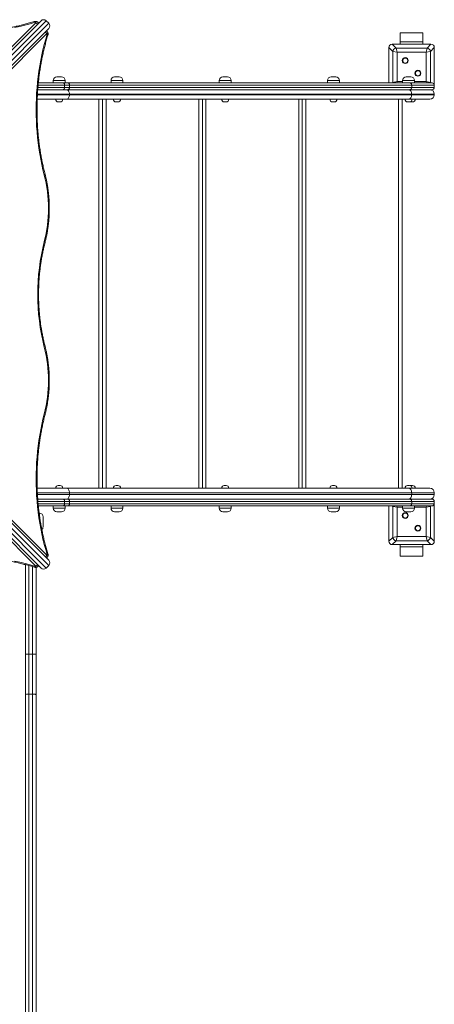
# Model space of a CAD drawing. Units: millimetres. Extents: x 18 to 167, y 13 to 267.
# Drawn here: x 113 to 124, y 92 to 119 of the extents above; entities that cross this region are included whole.
import ezdxf

# ---------------------------------------------------------------- set-up
doc = ezdxf.new("R2010")
doc.units = ezdxf.units.MM

msp = doc.modelspace()

# ---------------------------------------------------------------- linework, layer by layer
at = {"color": 7, "linetype": 'Continuous', "lineweight": 15}
for p, q in [((106.23132, 111.52898), (113.39658, 118.69424)), ((106.26798, 111.4752), (113.54107, 118.74829)), ((113.7532, 118.53616), (106.48011, 111.26307)), ((113.7532, 118.67758), (113.68249, 118.74829)), ((113.69744, 118.39531), (106.5322, 111.23006)), ((123.42246, 118.41755), (124.04746, 118.41755)), ((123.42246, 118.16755), (123.42246, 118.41755)), ((124.04746, 118.16755), (124.04746, 118.41755)), ((123.21651, 117.90453), (123.10996, 118.01108)), ((123.10996, 118.01108), (123.10996, 117.04255)), ((123.10996, 118.00505), (123.10996, 117.58005)), ((123.20393, 118.10505), (123.31048, 117.9985)), ((124.26599, 118.10505), (123.20393, 118.10505)), ((123.63496, 118.10505), (123.20996, 118.10505)), ((123.31048, 117.9985), (123.33397, 117.88103)), ((123.31048, 117.9985), (124.15944, 117.9985)), ((123.42246, 118.16755), (124.04746, 118.16755)), ((123.42246, 118.10505), (123.42246, 118.16755)), ((124.25996, 118.10505), (123.83496, 118.10505)), ((124.04746, 118.10505), (124.04746, 118.16755)), ((124.13595, 117.88103), (124.15944, 117.9985)), ((124.15944, 117.9985), (124.26599, 118.10505)), ((124.35996, 118.01108), (124.25341, 117.90453)), ((124.35996, 116.98005), (124.35996, 118.01108)), ((124.35996, 117.58005), (124.35996, 118.00505)), ((123.33397, 117.88103), (123.21651, 117.90453)), ((123.21651, 117.05557), (123.21651, 117.90453)), ((124.13595, 117.88103), (123.33397, 117.88103)), ((123.33397, 117.88103), (123.33397, 117.07906)), ((124.25341, 117.90453), (124.13595, 117.88103)), ((124.13595, 117.07906), (124.13595, 117.88103)), ((124.25341, 117.90453), (124.25341, 117.05557)), ((113.97951, 117.20505), (114.10451, 117.20505)), ((115.56655, 117.20505), (115.69155, 117.20505)), ((118.54499, 117.20505), (118.66999, 117.20505)), ((121.52344, 117.20505), (121.64844, 117.20505)), ((123.10996, 117.38005), (123.10996, 117.04255)), ((123.5879, 117.20505), (123.7129, 117.20505)), ((124.35996, 116.98005), (124.35996, 117.38005)), ((113.46726, 117.04255), (114.14764, 117.04255)), ((113.87951, 117.10505), (113.87951, 117.04255)), ((114.14764, 117.04255), (114.27925, 117.04255)), ((114.19002, 116.98005), (114.19002, 116.91755)), ((114.32617, 116.98005), (114.19002, 116.98005)), ((114.19002, 116.91755), (114.32617, 116.91755)), ((114.20451, 117.04255), (114.20451, 117.10505)), ((114.27925, 117.04255), (123.68982, 117.04255)), ((114.32617, 116.98005), (114.32617, 116.91755)), ((123.73674, 116.98005), (114.32617, 116.98005)), ((114.32617, 116.91755), (123.73674, 116.91755)), ((115.46655, 117.10505), (115.46655, 117.04255)), ((115.79155, 117.04255), (115.79155, 117.10505)), ((118.44499, 117.10505), (118.44499, 117.04255)), ((118.76999, 117.04255), (118.76999, 117.10505)), ((121.42344, 117.10505), (121.42344, 117.04255)), ((121.74844, 117.04255), (121.74844, 117.10505)), ((123.21651, 117.05557), (123.33397, 117.07906)), ((123.4879, 117.10505), (123.4879, 117.04255)), ((123.68982, 117.04255), (124.29746, 117.04255)), ((123.73674, 116.91755), (123.73674, 116.98005)), ((124.35996, 116.98005), (123.73674, 116.98005)), ((123.73674, 116.91755), (124.35996, 116.91755)), ((123.8129, 117.04255), (123.8129, 117.10505)), ((124.13595, 117.07906), (124.25341, 117.05557)), ((124.35996, 116.91755), (124.35996, 116.98005)), ((113.45184, 116.85505), (113.864, 116.85505)), ((114.14764, 116.85505), (113.864, 116.85505)), ((114.27925, 116.85505), (114.14764, 116.85505)), ((123.68982, 116.85505), (114.27925, 116.85505)), ((114.32617, 116.73005), (114.32617, 116.71755)), ((123.73674, 116.73005), (114.32617, 116.73005)), ((114.32617, 116.71755), (123.73674, 116.71755)), ((124.29746, 116.85505), (123.68982, 116.85505)), ((123.73674, 116.73005), (123.73674, 116.71755)), ((124.35996, 116.73005), (123.73674, 116.73005)), ((123.73674, 116.71755), (124.35996, 116.71755)), ((124.35996, 116.73005), (124.35996, 116.71755)), ((114.23233, 116.59255), (113.43723, 116.59255)), ((114.06701, 116.51755), (114.01701, 116.51755)), ((123.6429, 116.59255), (114.23233, 116.59255)), ((115.22912, 116.59255), (115.22912, 105.90505)), ((115.65405, 116.51755), (115.60405, 116.51755)), ((117.97898, 116.59255), (117.97898, 105.90505)), ((118.63249, 116.51755), (118.58249, 116.51755)), ((120.72885, 116.59255), (120.72885, 105.90505)), ((121.61094, 116.51755), (121.56094, 116.51755)), ((123.47871, 116.59255), (123.47871, 105.90505)), ((123.6754, 116.51755), (123.6254, 116.51755)), ((124.23496, 116.59255), (123.6429, 116.59255)), ((123.75996, 116.51755), (123.70996, 116.51755)), ((106.48011, 111.19703), (113.7532, 103.92394)), ((106.5322, 111.23006), (113.69743, 104.06478)), ((113.40022, 103.76756), (106.23497, 110.93281)), ((113.54107, 103.71181), (106.26798, 110.98489)), ((113.43515, 105.90505), (114.23233, 105.90505)), ((114.01701, 105.98005), (114.06701, 105.98005)), ((114.23233, 105.90505), (123.6429, 105.90505)), ((114.32617, 105.73005), (114.32617, 105.78005)), ((123.73674, 105.78005), (114.32617, 105.78005)), ((115.60405, 105.98005), (115.65405, 105.98005)), ((118.58249, 105.98005), (118.63249, 105.98005)), ((121.56094, 105.98005), (121.61094, 105.98005)), ((123.6254, 105.98005), (123.6754, 105.98005)), ((123.6429, 105.90505), (124.23496, 105.90505)), ((123.70996, 105.98005), (123.75996, 105.98005)), ((123.73674, 105.73005), (123.73674, 105.78005)), ((124.35996, 105.78005), (123.73674, 105.78005)), ((124.35996, 105.73005), (124.35996, 105.78005)), ((113.864, 105.60505), (113.45224, 105.60505)), ((113.864, 105.60505), (114.14764, 105.60505)), ((114.14764, 105.60505), (114.27925, 105.60505)), ((114.19002, 105.54255), (114.19002, 105.48005)), ((114.32617, 105.54255), (114.19002, 105.54255)), ((114.27925, 105.60505), (123.68982, 105.60505)), ((114.32617, 105.73005), (123.73674, 105.73005)), ((114.32617, 105.54255), (114.32617, 105.48005)), ((123.73674, 105.54255), (114.32617, 105.54255)), ((123.68982, 105.60505), (124.29746, 105.60505)), ((123.73674, 105.73005), (124.35996, 105.73005)), ((123.73674, 105.48005), (123.73674, 105.54255)), ((124.35996, 105.54255), (123.73674, 105.54255)), ((124.35996, 105.48005), (124.35996, 105.54255)), ((114.14764, 105.41755), (113.467, 105.41755)), ((113.87951, 105.41755), (113.87951, 105.35505)), ((114.10451, 105.25505), (113.97951, 105.25505)), ((114.27925, 105.41755), (114.14764, 105.41755)), ((114.19002, 105.48005), (114.32617, 105.48005)), ((114.20451, 105.35505), (114.20451, 105.41755)), ((123.68982, 105.41755), (114.27925, 105.41755)), ((114.32617, 105.48005), (123.73674, 105.48005)), ((115.46655, 105.41755), (115.46655, 105.35505)), ((115.69155, 105.25505), (115.56655, 105.25505)), ((115.79155, 105.35505), (115.79155, 105.41755)), ((118.44499, 105.41755), (118.44499, 105.35505)), ((118.66999, 105.25505), (118.54499, 105.25505)), ((118.76999, 105.35505), (118.76999, 105.41755)), ((121.42344, 105.41755), (121.42344, 105.35505)), ((121.64844, 105.25505), (121.52344, 105.25505)), ((121.74844, 105.35505), (121.74844, 105.41755)), ((123.10996, 105.41755), (123.10996, 104.44902)), ((123.10996, 105.41755), (123.10996, 105.08005)), ((123.33397, 105.38103), (123.21651, 105.40453)), ((123.21651, 104.55557), (123.21651, 105.40453)), ((123.33397, 105.38103), (123.33397, 104.57906)), ((123.4879, 105.41755), (123.4879, 105.35505)), ((123.7129, 105.25505), (123.5879, 105.25505)), ((124.29746, 105.41755), (123.68982, 105.41755)), ((123.73674, 105.48005), (124.35996, 105.48005)), ((123.8129, 105.35505), (123.8129, 105.41755)), ((124.25341, 105.40453), (124.13595, 105.38103)), ((124.13595, 104.57906), (124.13595, 105.38103)), ((124.25341, 105.40453), (124.25341, 104.55557)), ((124.35996, 104.44902), (124.35996, 105.48005)), ((124.35996, 105.08005), (124.35996, 105.48005)), ((113.49746, 105.21755), (113.49129, 105.21755)), ((113.59746, 105.11755), (113.59746, 104.84255)), ((123.10996, 104.88005), (123.10996, 104.45505)), ((124.35996, 104.45505), (124.35996, 104.88005)), ((123.10996, 104.44902), (123.21651, 104.55557)), ((123.31048, 104.4616), (123.20393, 104.35505)), ((123.21651, 104.55557), (123.33397, 104.57906)), ((123.33397, 104.57906), (123.31048, 104.4616)), ((124.15944, 104.4616), (123.31048, 104.4616)), ((123.33397, 104.57906), (124.13595, 104.57906)), ((124.13595, 104.57906), (124.25341, 104.55557)), ((124.15944, 104.4616), (124.13595, 104.57906)), ((124.26599, 104.35505), (124.15944, 104.4616)), ((124.25341, 104.55557), (124.35996, 104.44902)), ((123.20393, 104.35505), (124.26599, 104.35505)), ((123.20996, 104.35505), (123.63496, 104.35505)), ((123.42246, 104.35505), (123.42246, 104.29255)), ((124.04746, 104.29255), (123.42246, 104.29255)), ((123.42246, 104.29255), (123.42246, 104.04255)), ((123.83496, 104.35505), (124.25996, 104.35505)), ((124.04746, 104.35505), (124.04746, 104.29255)), ((124.04746, 104.29255), (124.04746, 104.04255)), ((124.04746, 104.04255), (123.42246, 104.04255)), ((113.10996, 101.35015), (113.10996, 103.80543)), ((113.40996, 103.73275), (113.40996, 101.35015)), ((113.68249, 103.71181), (113.7532, 103.78252)), ((113.20996, 101.35015), (113.10996, 101.35015)), ((113.10996, 100.22806), (113.10996, 101.35015)), ((113.20996, 101.35015), (113.20996, 100.25006)), ((113.20996, 101.35015), (113.30996, 101.35015)), ((113.30996, 100.25006), (113.30996, 101.35015)), ((113.40996, 101.35015), (113.30996, 101.35015)), ((113.40996, 101.35015), (113.40996, 100.22806)), ((113.10996, 84.68804), (113.10996, 100.22806)), ((113.20996, 100.25006), (113.20996, 84.71004)), ((113.20996, 100.25006), (113.30996, 100.25006)), ((113.30996, 84.71004), (113.30996, 100.25006)), ((113.40996, 100.22806), (113.40996, 84.68804))]:
    msp.add_line(p, q, dxfattribs=at)
at = {"color": 8, "linetype": 'Continuous', "lineweight": 15}
for p, q in [((113.68249, 118.74829), (106.30714, 111.37294)), ((106.37785, 111.30223), (113.7532, 118.67758)), ((113.45572, 116.91755), (114.19002, 116.91755)), ((114.19002, 116.98005), (113.46096, 116.98005)), ((114.20451, 117.10505), (113.87951, 117.10505)), ((115.79155, 117.10505), (115.46655, 117.10505)), ((118.76999, 117.10505), (118.44499, 117.10505)), ((121.74844, 117.10505), (121.42344, 117.10505)), ((123.20349, 117.04255), (123.21651, 117.05557)), ((123.21651, 117.05557), (123.21893, 117.04255)), ((123.33397, 117.07906), (123.32667, 117.04255)), ((123.33397, 117.07906), (123.4879, 117.07906)), ((123.8129, 117.10505), (123.4879, 117.10505)), ((123.8129, 117.07906), (124.13595, 117.07906)), ((124.14325, 117.04255), (124.13595, 117.07906)), ((124.25099, 117.04255), (124.25341, 117.05557)), ((124.25341, 117.05557), (124.26643, 117.04255)), ((113.44267, 116.71755), (114.32617, 116.71755)), ((114.32617, 116.73005), (113.44361, 116.73005)), ((115.12912, 105.90505), (115.12912, 116.59255)), ((115.32898, 116.59255), (115.32898, 105.90505)), ((117.87898, 105.90505), (117.87898, 116.59255)), ((118.07885, 116.59255), (118.07885, 105.90505)), ((120.62885, 105.90505), (120.62885, 116.59255)), ((120.82871, 116.59255), (120.82871, 105.90505)), ((123.37871, 105.90505), (123.37871, 116.59255)), ((106.30714, 111.08716), (113.68249, 103.71181)), ((113.7532, 103.78252), (106.37785, 111.15787)), ((114.32617, 105.78005), (113.44069, 105.78005)), ((113.44341, 105.73005), (114.32617, 105.73005)), ((114.19002, 105.54255), (113.45538, 105.54255)), ((113.46118, 105.48005), (114.19002, 105.48005)), ((113.87951, 105.35505), (114.20451, 105.35505)), ((115.46655, 105.35505), (115.79155, 105.35505)), ((118.44499, 105.35505), (118.76999, 105.35505)), ((121.42344, 105.35505), (121.74844, 105.35505)), ((123.21651, 105.40453), (123.20349, 105.41755)), ((123.21893, 105.41755), (123.21651, 105.40453)), ((123.32667, 105.41755), (123.33397, 105.38103)), ((123.4879, 105.38103), (123.33397, 105.38103)), ((123.4879, 105.35505), (123.8129, 105.35505)), ((124.13595, 105.38103), (123.8129, 105.38103)), ((124.13595, 105.38103), (124.14325, 105.41755)), ((124.25341, 105.40453), (124.25099, 105.41755)), ((124.26643, 105.41755), (124.25341, 105.40453)), ((113.49746, 105.17311), (113.49746, 105.21755)), ((113.20996, 103.77836), (113.20996, 101.35015)), ((113.30996, 101.35015), (113.30996, 103.74973))]:
    msp.add_line(p, q, dxfattribs=at)
at = {"color": 7, "linetype": 'Continuous', "lineweight": 15, "flags": 128}
for points in [[(113.38118, 118.70692), (113.24086, 118.66565), (113.0988, 118.62729), (112.95513, 118.59187), (112.80997, 118.55943)], [(113.39658, 118.69424), (113.3983, 118.69674), (113.39876, 118.69949), (113.39793, 118.7022), (113.39588, 118.70458), (113.39283, 118.70639), (113.3891, 118.70744), (113.38508, 118.70763), (113.38118, 118.70692)], [(113.63085, 114.51205), (113.5954, 114.65571), (113.56293, 114.80085), (113.53346, 114.94735), (113.50702, 115.09507), (113.48363, 115.24388), (113.46331, 115.39365), (113.44609, 115.54424), (113.43197, 115.69552), (113.42097, 115.84734), (113.41311, 115.99958), (113.40838, 116.15209), (113.40679, 116.30474), (113.40835, 116.45739), (113.41305, 116.6099), (113.42088, 116.76214), (113.43185, 116.91397), (113.44594, 117.06525), (113.46313, 117.21585), (113.48342, 117.36563), (113.50678, 117.51445), (113.53319, 117.66218), (113.56263, 117.80869), (113.59508, 117.95385), (113.6305, 118.09752), (113.66886, 118.23958), (113.71013, 118.3799)], [(113.71013, 118.3799), (113.71083, 118.3838), (113.71065, 118.38782), (113.7096, 118.39155), (113.70779, 118.3946), (113.7054, 118.39665), (113.7027, 118.39749), (113.69995, 118.39702), (113.69744, 118.39531)], [(114.19002, 116.98005), (114.18921, 116.99224), (114.1868, 117.00397), (114.18288, 117.01477), (114.17761, 117.02424), (114.17119, 117.03202), (114.16386, 117.03779), (114.15591, 117.04135), (114.14764, 117.04255)], [(114.14764, 116.85505), (114.15591, 116.85625), (114.16386, 116.85981), (114.17119, 116.86558), (114.17761, 116.87336), (114.18288, 116.88283), (114.1868, 116.89363), (114.18921, 116.90536), (114.19002, 116.91755)], [(114.32617, 116.98005), (114.32527, 116.99224), (114.3226, 117.00397), (114.31827, 117.01477), (114.31243, 117.02424), (114.30532, 117.03202), (114.29721, 117.03779), (114.28841, 117.04135), (114.27925, 117.04255)], [(114.27925, 116.85505), (114.28841, 116.85625), (114.29721, 116.85981), (114.30532, 116.86558), (114.31243, 116.87336), (114.31827, 116.88283), (114.3226, 116.89363), (114.32527, 116.90536), (114.32617, 116.91755)], [(123.73674, 116.98005), (123.73584, 116.99224), (123.73317, 117.00397), (123.72884, 117.01477), (123.723, 117.02424), (123.71589, 117.03202), (123.70778, 117.03779), (123.69898, 117.04135), (123.68982, 117.04255)], [(123.68982, 116.85505), (123.69898, 116.85625), (123.70778, 116.85981), (123.71589, 116.86558), (123.723, 116.87336), (123.72884, 116.88283), (123.73317, 116.89363), (123.73584, 116.90536), (123.73674, 116.91755)], [(114.23233, 116.85505), (114.25064, 116.85265), (114.26825, 116.84553), (114.28447, 116.83398), (114.29869, 116.81844), (114.31036, 116.7995), (114.31903, 116.77788), (114.32437, 116.75444), (114.32617, 116.73005)], [(114.32617, 116.71755), (114.32437, 116.69316), (114.31903, 116.66971), (114.31036, 116.6481), (114.29869, 116.62916), (114.28447, 116.61362), (114.26825, 116.60206), (114.25064, 116.59495), (114.23233, 116.59255)], [(123.6429, 116.85505), (123.66121, 116.85265), (123.67882, 116.84553), (123.69504, 116.83398), (123.70926, 116.81844), (123.72093, 116.7995), (123.7296, 116.77788), (123.73494, 116.75444), (123.73674, 116.73005)], [(123.73674, 116.71755), (123.73494, 116.69316), (123.7296, 116.66971), (123.72093, 116.6481), (123.70926, 116.62916), (123.69504, 116.61362), (123.67882, 116.60206), (123.66121, 116.59495), (123.6429, 116.59255)], [(123.69268, 116.51957), (123.69533, 116.51899), (123.70996, 116.51755)], [(113.71011, 104.08019), (113.66884, 104.22051), (113.63048, 104.36257), (113.59506, 104.50624), (113.56262, 104.6514), (113.53318, 104.79791), (113.50676, 104.94564), (113.4834, 105.09447), (113.46312, 105.24424), (113.44592, 105.39484), (113.43184, 105.54612), (113.42087, 105.69795), (113.41304, 105.85019), (113.40834, 106.0027), (113.40678, 106.15535), (113.40837, 106.308), (113.4131, 106.46051), (113.42096, 106.61275), (113.43196, 106.76458), (113.44608, 106.91585), (113.4633, 107.06644), (113.48362, 107.21621), (113.50701, 107.36502), (113.53345, 107.51274), (113.56292, 107.65924), (113.5954, 107.80438), (113.63084, 107.94804)], [(114.23233, 105.90505), (114.25064, 105.90265), (114.26825, 105.89553), (114.28447, 105.88398), (114.29869, 105.86844), (114.31036, 105.8495), (114.31903, 105.82788), (114.32437, 105.80444), (114.32617, 105.78005)], [(123.6429, 105.90505), (123.66121, 105.90265), (123.67882, 105.89553), (123.69504, 105.88398), (123.70926, 105.86844), (123.72093, 105.8495), (123.7296, 105.82788), (123.73494, 105.80444), (123.73674, 105.78005)], [(123.70996, 105.98005), (123.69533, 105.97861), (123.69268, 105.97803)], [(114.19002, 105.54255), (114.18921, 105.55474), (114.1868, 105.56647), (114.18288, 105.57727), (114.17761, 105.58674), (114.17119, 105.59452), (114.16386, 105.60029), (114.15591, 105.60385), (114.14764, 105.60505)], [(114.23233, 105.60505), (114.25064, 105.60745), (114.26825, 105.61456), (114.28447, 105.62612), (114.29869, 105.64166), (114.31036, 105.6606), (114.31903, 105.68221), (114.32437, 105.70566), (114.32617, 105.73005)], [(114.32617, 105.54255), (114.32527, 105.55474), (114.3226, 105.56647), (114.31827, 105.57727), (114.31243, 105.58674), (114.30532, 105.59452), (114.29721, 105.60029), (114.28841, 105.60385), (114.27925, 105.60505)], [(123.6429, 105.60505), (123.66121, 105.60745), (123.67882, 105.61456), (123.69504, 105.62612), (123.70926, 105.64166), (123.72093, 105.6606), (123.7296, 105.68221), (123.73494, 105.70566), (123.73674, 105.73005)], [(123.73674, 105.54255), (123.73584, 105.55474), (123.73317, 105.56647), (123.72884, 105.57727), (123.723, 105.58674), (123.71589, 105.59452), (123.70778, 105.60029), (123.69898, 105.60385), (123.68982, 105.60505)], [(114.14764, 105.41755), (114.15591, 105.41875), (114.16386, 105.42231), (114.17119, 105.42808), (114.17761, 105.43586), (114.18288, 105.44533), (114.1868, 105.45613), (114.18921, 105.46786), (114.19002, 105.48005)], [(114.27925, 105.41755), (114.28841, 105.41875), (114.29721, 105.42231), (114.30532, 105.42808), (114.31243, 105.43586), (114.31827, 105.44533), (114.3226, 105.45613), (114.32527, 105.46786), (114.32617, 105.48005)], [(123.68982, 105.41755), (123.69898, 105.41875), (123.70778, 105.42231), (123.71589, 105.42808), (123.723, 105.43586), (123.72884, 105.44533), (123.73317, 105.45613), (123.73584, 105.46786), (123.73674, 105.48005)], [(112.8136, 103.90238), (112.95876, 103.86993), (113.10244, 103.83451), (113.24449, 103.79615), (113.38481, 103.75488)], [(113.69743, 104.06478), (113.69993, 104.06307), (113.70268, 104.06261), (113.70539, 104.06344), (113.70777, 104.06549), (113.70958, 104.06854), (113.71063, 104.07227), (113.71082, 104.07629), (113.71011, 104.08019)], [(113.38481, 103.75488), (113.38871, 103.75418), (113.39274, 103.75436), (113.39647, 103.75541), (113.39951, 103.75722), (113.40156, 103.75961), (113.4024, 103.76231), (113.40193, 103.76506), (113.40022, 103.76756)], [(113.20996, 100.25006), (113.19045, 100.24964), (113.17169, 100.24839), (113.1544, 100.24635), (113.13925, 100.24362), (113.12681, 100.24028), (113.11757, 100.23648), (113.11188, 100.23235), (113.10996, 100.22806)], [(113.40996, 100.22806), (113.40804, 100.23235), (113.40235, 100.23648), (113.39311, 100.24028), (113.38067, 100.24362), (113.36552, 100.24635), (113.34823, 100.24839), (113.32947, 100.24964), (113.30996, 100.25006)]]:
    msp.add_lwpolyline(points, dxfattribs=at)
at = {"color": 8, "linetype": 'Continuous', "lineweight": 15, "flags": 128}
for points in [[(113.35539, 118.72687), (113.35595, 118.72703), (113.36136, 118.72664), (113.36753, 118.72305), (113.37422, 118.71639), (113.38118, 118.70692)], [(113.71013, 118.3799), (113.7196, 118.37294), (113.72626, 118.36625), (113.72985, 118.36008), (113.73024, 118.35467), (113.73013, 118.35427)], [(113.63085, 114.51205), (113.64059, 114.51807), (113.6475, 114.52385), (113.65133, 114.52918), (113.65193, 114.53386), (113.65191, 114.53395)], [(113.63085, 112.67853), (113.64058, 112.67251), (113.6475, 112.66672), (113.65133, 112.66139), (113.65193, 112.65671), (113.6519, 112.65663)], [(113.63084, 109.78157), (113.64058, 109.78758), (113.6475, 109.79337), (113.65133, 109.7987), (113.65192, 109.80338), (113.6519, 109.80346)], [(113.65182, 107.92588), (113.65192, 107.92623), (113.65132, 107.93091), (113.64749, 107.93624), (113.64058, 107.94203), (113.63084, 107.94804)], [(113.73006, 104.10598), (113.73022, 104.10542), (113.72983, 104.10001), (113.72624, 104.09384), (113.71958, 104.08715), (113.71011, 104.08019)], [(113.38481, 103.75488), (113.37785, 103.74541), (113.37116, 103.73875), (113.36499, 103.73516), (113.35958, 103.73477), (113.35918, 103.73488)]]:
    msp.add_lwpolyline(points, dxfattribs=at)
at = {"color": 7, "linetype": 'Continuous', "lineweight": 15}
for centre, radius in [((123.56077, 117.65424), 0.08125), ((123.56077, 117.65424), 0.06875), ((123.90915, 117.30586), 0.08125), ((123.90915, 117.30586), 0.06875), ((123.56077, 105.15424), 0.08125), ((123.56077, 105.15424), 0.06875), ((123.90915, 104.80586), 0.08125), ((123.90915, 104.80586), 0.06875)]:
    msp.add_circle(centre, radius, dxfattribs=at)
for centre, radius, start, end in [((113.61178, 118.67758), 0.1, 45, 135), ((113.68249, 118.60687), 0.1, 315, 45), ((123.32467, 117.89034), 0.10909, 97.474449, 172.525551), ((124.14525, 117.89034), 0.10909, 7.474449, 82.525551), ((113.97951, 117.10505), 0.1, 90, 180), ((114.10451, 117.10505), 0.1, 0, 90), ((115.56655, 117.10505), 0.1, 90, 180), ((115.69155, 117.10505), 0.1, 0, 90), ((118.54499, 117.10505), 0.1, 90, 180), ((118.66999, 117.10505), 0.1, 0, 90), ((121.52344, 117.10505), 0.1, 90, 180), ((121.64844, 117.10505), 0.1, 0, 90), ((123.5879, 117.10505), 0.1, 90, 180), ((123.7129, 117.10505), 0.1, 0, 90), ((124.29746, 116.98005), 0.0625, 0, 90), ((124.29746, 116.91755), 0.0625, 270, 0), ((124.23496, 116.73005), 0.125, 0, 90), ((124.23496, 116.71755), 0.125, 270, 0), ((114.01701, 116.59255), 0.075, 180, 270), ((114.06701, 116.59255), 0.075, 270, 0), ((115.60405, 116.59255), 0.075, 180, 270), ((115.65405, 116.59255), 0.075, 270, 0), ((118.58249, 116.59255), 0.075, 180, 270), ((118.63249, 116.59255), 0.075, 270, 0), ((121.56094, 116.59255), 0.075, 180, 270), ((121.61094, 116.59255), 0.075, 270, 0), ((123.6254, 116.59255), 0.075, 180, 270), ((123.6754, 116.59255), 0.075, 270, 0), ((123.75996, 116.59255), 0.075, 270, 0), ((110.03131, 113.59529), 3.71445, 345.711157, 14.288715), ((119.31706, 111.23004), 5.8678, 165.708611, 194.291261), ((110.0313, 108.86481), 3.71445, 345.711157, 14.288715), ((114.01701, 105.90505), 0.075, 90, 180), ((114.06701, 105.90505), 0.075, 0, 90), ((115.60405, 105.90505), 0.075, 90, 180), ((115.65405, 105.90505), 0.075, 0, 90), ((118.58249, 105.90505), 0.075, 90, 180), ((118.63249, 105.90505), 0.075, 0, 90), ((121.56094, 105.90505), 0.075, 90, 180), ((121.61094, 105.90505), 0.075, 0, 90), ((123.6254, 105.90505), 0.075, 90, 180), ((123.6754, 105.90505), 0.075, 0, 90), ((123.75996, 105.90505), 0.075, 0, 90), ((124.23496, 105.78005), 0.125, 0, 90), ((124.23496, 105.73005), 0.125, 270, 0), ((124.29746, 105.54255), 0.0625, 0, 90), ((113.97951, 105.35505), 0.1, 180, 270), ((114.10451, 105.35505), 0.1, 270, 0), ((115.56655, 105.35505), 0.1, 180, 270), ((115.69155, 105.35505), 0.1, 270, 0), ((118.54499, 105.35505), 0.1, 180, 270), ((118.66999, 105.35505), 0.1, 270, 0), ((121.52344, 105.35505), 0.1, 180, 270), ((121.64844, 105.35505), 0.1, 270, 0), ((123.5879, 105.35505), 0.1, 180, 270), ((123.7129, 105.35505), 0.1, 270, 0), ((124.29746, 105.48005), 0.0625, 270, 0), ((113.49746, 105.11755), 0.1, 0, 90), ((113.49746, 104.84255), 0.1, 312.653592, 0), ((123.32467, 104.56976), 0.10909, 187.474449, 262.525551), ((124.14525, 104.56976), 0.10909, 277.474449, 352.525551), ((113.68249, 103.85323), 0.1, 315, 45), ((113.61178, 103.78252), 0.1, 225, 315)]:
    msp.add_arc(centre, radius, start, end, dxfattribs=at)
at = {"color": 8, "linetype": 'Continuous', "lineweight": 15}
for centre, radius, start, end in [((113.33572, 118.56964), 0.13867, 37.175485, 63.964672), ((113.57309, 118.33459), 0.13839, 26.024455, 51.294763), ((113.57307, 104.1255), 0.13839, 308.711868, 333.975443), ((113.3395, 103.89192), 0.13839, 296.024455, 321.294763)]:
    msp.add_arc(centre, radius, start, end, dxfattribs=at)
at = {"color": 7, "linetype": 'Continuous', "lineweight": 15}
for centre, major_axis in [((123.21638, 117.99863), (-0.07953, 0.07953)), ((124.25354, 117.99863), (0.07953, 0.07953)), ((123.21638, 104.46147), (-0.07953, -0.07953)), ((124.25354, 104.46147), (0.07953, -0.07953))]:
    msp.add_ellipse(centre, major_axis=major_axis, ratio=0.88912649, start_param=5.55641025, end_param=7.00996036, dxfattribs=at)
for points, knots in [([(113.35555, 118.72692), (113.33311, 118.72013), (113.26791, 118.70039), (113.15873, 118.66958), (113.02761, 118.63534), (112.89511, 118.60365), (112.76135, 118.5745), (112.62644, 118.54793), (112.49047, 118.52394), (112.35357, 118.50257), (112.21584, 118.48383), (112.07738, 118.46774), (111.93831, 118.4543), (111.79874, 118.44353), (111.65878, 118.43544), (111.51854, 118.43004), (111.37813, 118.42733), (111.23766, 118.4273), (111.09725, 118.42997), (110.95701, 118.43533), (110.81704, 118.44338), (110.67747, 118.4541), (110.53839, 118.46749), (110.39992, 118.48355), (110.26218, 118.50224), (110.12526, 118.52357), (109.98929, 118.54751), (109.85435, 118.57404), (109.72059, 118.60317), (109.61439, 118.62845), (109.55289, 118.64418), (109.53522, 118.6487)], [0, 0, 0, 0, 0.01878345, 0.05458073, 0.09038044, 0.12618159, 0.16198414, 0.19778803, 0.23359319, 0.26939951, 0.30520691, 0.34101525, 0.37682441, 0.41263425, 0.44844463, 0.48425541, 0.52006643, 0.55587754, 0.59168859, 0.62749935, 0.66330968, 0.69911942, 0.73492841, 0.77073652, 0.80654359, 0.8423495, 0.8781541, 0.91395729, 0.94975895, 0.98555899, 1, 1, 1, 1]), ([(113.47389, 118.68111), (113.47272, 118.68341), (113.46887, 118.69093), (113.4594, 118.70179), (113.44613, 118.71326), (113.43078, 118.72216), (113.41374, 118.72844), (113.39516, 118.73168), (113.37531, 118.73176), (113.36223, 118.72856), (113.35555, 118.72692)], [0, 0, 0, 0, 0.05645808, 0.18459124, 0.31169599, 0.43963248, 0.57054563, 0.70669579, 0.85015934, 1, 1, 1, 1]), ([(113.65191, 114.53394), (113.64604, 114.55694), (113.629, 114.62378), (113.60271, 114.73549), (113.57389, 114.8694), (113.54767, 115.00447), (113.52405, 115.14056), (113.50304, 115.27759), (113.48466, 115.41543), (113.46893, 115.55397), (113.45586, 115.69312), (113.44546, 115.83275), (113.43775, 115.97276), (113.43271, 116.11303), (113.43037, 116.25345), (113.43072, 116.39392), (113.43376, 116.53431), (113.43949, 116.67452), (113.4479, 116.81444), (113.459, 116.95396), (113.47276, 117.09296), (113.48917, 117.23133), (113.50824, 117.36897), (113.52992, 117.50576), (113.55422, 117.6416), (113.58111, 117.77638), (113.61057, 117.90998), (113.64256, 118.04232), (113.6771, 118.17326), (113.70669, 118.27704), (113.72489, 118.33703), (113.73013, 118.35427)], [0, 0, 0, 0, 0.01878617, 0.05458663, 0.09038936, 0.12619343, 0.16199876, 0.19780524, 0.23361277, 0.26942123, 0.30523049, 0.34104041, 0.37685086, 0.41266168, 0.44847273, 0.48428383, 0.52009485, 0.55590556, 0.59171581, 0.62752546, 0.66333434, 0.69914231, 0.73494923, 0.77075496, 0.80655938, 0.84236236, 0.8781638, 0.91396361, 0.94976171, 0.98555804, 1, 1, 1, 1]), ([(113.73013, 118.35427), (113.7318, 118.36115), (113.73501, 118.37438), (113.73483, 118.3951), (113.73114, 118.4146), (113.72388, 118.43269), (113.71386, 118.44833), (113.70187, 118.46145), (113.69232, 118.46783), (113.68785, 118.47081)], [0, 0, 0, 0, 0.15870724, 0.30548868, 0.4619916, 0.60296807, 0.74179749, 0.87914691, 1, 1, 1, 1]), ([(113.6519, 112.65663), (113.65624, 112.67373), (113.66877, 112.72313), (113.6875, 112.80584), (113.70722, 112.90502), (113.72424, 113.00523), (113.7386, 113.10629), (113.75025, 113.20806), (113.75919, 113.3104), (113.7654, 113.41315), (113.76887, 113.51616), (113.76961, 113.61929), (113.7676, 113.72239), (113.76285, 113.8253), (113.75537, 113.92788), (113.74516, 114.02997), (113.73225, 114.13144), (113.71664, 114.23212), (113.69837, 114.33189), (113.67781, 114.42884), (113.66169, 114.49591), (113.65287, 114.5302), (113.65191, 114.53394)], [0, 0, 0, 0, 0.02847183, 0.08226771, 0.13605995, 0.18984781, 0.2436318, 0.29741248, 0.35119052, 0.40496665, 0.45874164, 0.51251629, 0.56629143, 0.62006768, 0.67384581, 0.72762663, 0.78141095, 0.83519952, 0.88899306, 0.9427922, 0.99376348, 1, 1, 1, 1]), ([(113.6519, 109.80346), (113.64665, 109.82407), (113.6314, 109.88398), (113.60806, 109.98424), (113.58275, 110.10454), (113.56004, 110.22598), (113.53992, 110.3484), (113.52243, 110.47169), (113.50757, 110.59574), (113.49536, 110.72041), (113.48582, 110.84559), (113.47896, 110.97115), (113.47478, 111.09696), (113.47328, 111.22291), (113.47447, 111.34886), (113.47835, 111.4747), (113.48491, 111.60029), (113.49415, 111.72551), (113.50605, 111.85025), (113.52061, 111.97437), (113.53781, 112.09776), (113.55763, 112.22028), (113.58004, 112.34183), (113.60507, 112.46226), (113.62919, 112.56716), (113.64554, 112.63155), (113.6519, 112.65663)], [0, 0, 0, 0, 0.02263424, 0.06579866, 0.1089667, 0.15213693, 0.19530918, 0.23848326, 0.28165897, 0.32483608, 0.36801433, 0.41119346, 0.45437319, 0.49755325, 0.54073334, 0.58391313, 0.62709227, 0.67027048, 0.71344747, 0.75662295, 0.79979667, 0.84296837, 0.88613781, 0.92930479, 0.9724691, 1, 1, 1, 1]), ([(113.6519, 107.92615), (113.65623, 107.94325), (113.66876, 107.99264), (113.68749, 108.07535), (113.70721, 108.17454), (113.72424, 108.27475), (113.73859, 108.37581), (113.75024, 108.47758), (113.75918, 108.57992), (113.76539, 108.68267), (113.76887, 108.78568), (113.7696, 108.88881), (113.76759, 108.99191), (113.76284, 109.09482), (113.75536, 109.1974), (113.74516, 109.29949), (113.73224, 109.40096), (113.71664, 109.50164), (113.69837, 109.6014), (113.6778, 109.69836), (113.66169, 109.76543), (113.65286, 109.79972), (113.6519, 109.80346)], [0, 0, 0, 0, 0.02847183, 0.08226771, 0.13605995, 0.18984781, 0.2436318, 0.29741248, 0.35119052, 0.40496665, 0.45874164, 0.51251629, 0.56629143, 0.62006768, 0.67384581, 0.72762663, 0.78141095, 0.83519952, 0.88899306, 0.9427922, 0.99376348, 1, 1, 1, 1]), ([(113.73011, 104.10582), (113.72332, 104.12826), (113.70358, 104.19346), (113.67277, 104.30264), (113.63853, 104.43375), (113.60684, 104.56626), (113.57769, 104.70002), (113.55112, 104.83493), (113.52714, 104.97089), (113.50577, 105.1078), (113.48703, 105.24553), (113.47093, 105.38399), (113.45749, 105.52306), (113.44673, 105.66263), (113.43864, 105.80259), (113.43323, 105.94283), (113.43052, 106.08324), (113.4305, 106.2237), (113.43317, 106.36412), (113.43853, 106.50436), (113.44657, 106.64433), (113.4573, 106.7839), (113.47069, 106.92298), (113.48674, 107.06145), (113.50544, 107.19919), (113.52677, 107.33611), (113.55071, 107.47208), (113.57724, 107.60702), (113.60636, 107.74078), (113.63165, 107.84698), (113.64738, 107.90847), (113.6519, 107.92615)], [0, 0, 0, 0, 0.018783454, 0.054580733, 0.090380437, 0.126181584, 0.161984133, 0.197788025, 0.233593181, 0.269399508, 0.305206901, 0.34101524, 0.376824398, 0.412634241, 0.448444625, 0.484255403, 0.520066424, 0.555877533, 0.591688573, 0.627499336, 0.663309663, 0.699119401, 0.734928397, 0.770736503, 0.806543576, 0.842349478, 0.878154082, 0.913957268, 0.949758928, 0.985558968, 1, 1, 1, 1]), ([(109.53885, 103.8131), (109.56185, 103.81897), (109.62869, 103.83601), (109.7404, 103.8623), (109.87431, 103.89112), (110.00938, 103.91734), (110.14547, 103.94096), (110.2825, 103.96197), (110.42034, 103.98035), (110.55888, 103.99608), (110.69803, 104.00915), (110.83766, 104.01955), (110.97767, 104.02726), (111.11794, 104.0323), (111.25836, 104.03464), (111.39883, 104.03429), (111.53922, 104.03125), (111.67943, 104.02552), (111.81935, 104.01711), (111.95887, 104.00601), (112.09787, 103.99225), (112.23624, 103.97584), (112.37388, 103.95677), (112.51067, 103.93509), (112.64651, 103.91079), (112.78129, 103.8839), (112.91489, 103.85444), (113.04723, 103.82245), (113.17817, 103.78791), (113.28195, 103.75832), (113.34194, 103.74012), (113.35918, 103.73488)], [0, 0, 0, 0, 0.01878617, 0.05458663, 0.09038936, 0.12619343, 0.16199876, 0.19780524, 0.23361277, 0.26942123, 0.30523049, 0.34104041, 0.37685086, 0.41266168, 0.44847273, 0.48428383, 0.52009485, 0.55590556, 0.59171581, 0.62752546, 0.66333434, 0.69914231, 0.73494923, 0.77075496, 0.80655938, 0.84236236, 0.8781638, 0.91396361, 0.94976171, 0.98555804, 1, 1, 1, 1]), ([(113.68778, 103.98937), (113.68889, 103.98995), (113.6952, 103.99326), (113.70495, 104.00202), (113.71646, 104.01523), (113.72535, 104.03059), (113.73163, 104.04762), (113.73487, 104.06621), (113.73495, 104.08606), (113.73175, 104.09914), (113.73011, 104.10582)], [0, 0, 0, 0, 0.02843288, 0.16037175, 0.29125165, 0.42298798, 0.55778936, 0.69798331, 0.84570789, 1, 1, 1, 1]), ([(113.35918, 103.73488), (113.36606, 103.73321), (113.37929, 103.73), (113.40001, 103.73017), (113.41951, 103.73387), (113.4376, 103.74113), (113.45324, 103.75115), (113.46636, 103.76314), (113.47274, 103.77269), (113.47572, 103.77716)], [0, 0, 0, 0, 0.15870724, 0.30548868, 0.4619916, 0.60296807, 0.74179749, 0.87914691, 1, 1, 1, 1])]:
    msp.add_open_spline(points, degree=3, knots=knots, dxfattribs=at)

doc.saveas('drawing.dxf')
